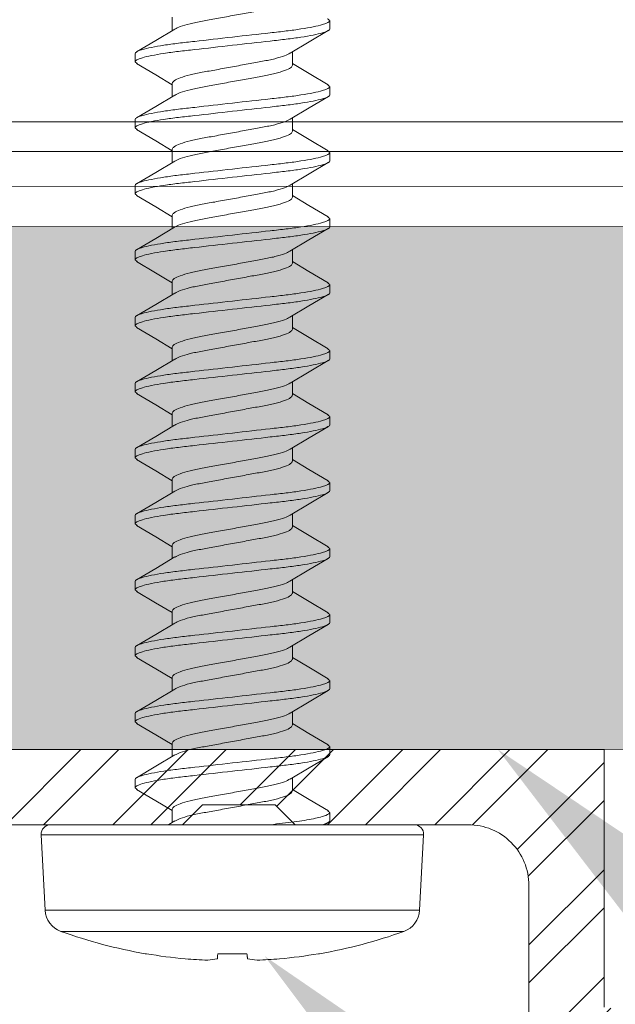
# Model space of a CAD drawing. Units: inches. Extents: x -1086 to 542, y -999 to 1258.
# Drawn here: x 199 to 199, y -81 to -80 of the extents above; entities that cross this region are included whole.
import ezdxf
from ezdxf import colors
from ezdxf.entities.mleader import LeaderData, LeaderLine
from ezdxf.math import Vec2, Vec3

# ---------------------------------------------------------------- set-up
doc = ezdxf.new("R2010")
doc.units = ezdxf.units.IN
doc.header["$MEASUREMENT"] = 0
doc.layers.add('G-Anno-Dims-0001', color=10, linetype='Continuous')
doc.styles.add('STXT', font='arial.ttf', dxfattribs={"height": 4.5})

# ---------------------------------------------------------------- blocks, each defined once
blk = doc.blocks.new('*U225')
at = {"lineweight": 18}
h = blk.add_hatch(dxfattribs=at)
h.set_pattern_fill('AR-SAND', color=251, scale=0.05, style=0)
h.set_pattern_definition([(37.5, (0, 0), (-0.0031496679, 0.09634118845), [0, -0.076, 0, -0.085, 0, -0.08125]), (7.5, (0, 0), (0.08848883526, 0.14110730326), [0, -0.041, 0, -0.0685, 0, -0.02625]), (327.5, (-0.0615, 0), (0.15570709309, 0.00028295268), [0, -0.025, 0, -0.09, 0, -0.1175]), (317.5, (-0.0615, 0), (0.15030633023, 0.04388377825), [0, -0.0125, 0, -0.059, 0, -0.0675])])
h.paths.add_polyline_path([(37993.80645, -3525.70547), (37993.80645, -3526.1363), (37999.3549, -3526.13689), (37999.3549, -3525.70606)])
at = {"color": 7, "lineweight": 5}
for points in [[(37999.3549, -3525.67306), (37993.80645, -3525.67248)], [(37999.3549, -3525.70606), (37993.80645, -3525.70547)], [(37993.80645, -3526.1363), (37999.3549, -3526.13689)]]:
    blk.add_lwpolyline(points, dxfattribs=at)
blk = doc.blocks.new('*U224')
at = {"color": 1, "lineweight": 5}
for p, q in [((37729.22661, -3524.57165), (37729.22661, -3529.43886)), ((37729.25093, -3524.57165), (37729.25093, -3529.43886))]:
    blk.add_line(p, q, dxfattribs=at)
blk = doc.blocks.new('$RECOVER_170425110602-0')
at = {"color": 4, "lineweight": 0}
for p, q in [((99.38879, 5.50806), (99.32517, 5.5114)), ((99.32517, 5.18942), (99.32517, 5.5114)), ((99.38879, 5.35041), (99.38879, 5.50806)), ((99.31675, 5.19741), (99.31675, 5.50341)), ((99.40657, 5.49486), (99.40657, 5.20596)), ((98.63974, 5.43241), (98.64664, 5.43241)), ((98.6953, 5.43241), (98.7022, 5.43241)), ((98.75086, 5.43241), (98.75776, 5.43241)), ((98.80642, 5.43241), (98.81332, 5.43241)), ((98.86198, 5.43241), (98.86888, 5.43241)), ((98.91754, 5.43241), (98.92444, 5.43241)), ((98.9731, 5.43241), (98.98, 5.43241)), ((99.02866, 5.43241), (99.03556, 5.43241)), ((99.08422, 5.43241), (99.09112, 5.43241)), ((99.13978, 5.43241), (99.14668, 5.43241)), ((99.19534, 5.43241), (99.20224, 5.43241)), ((99.2509, 5.43241), (99.2578, 5.43241)), ((99.30646, 5.43241), (99.31336, 5.43241)), ((99.31684, 5.42775), (99.31487, 5.43109)), ((99.4254, 5.42276), (99.4254, 5.4238)), ((98.6772, 5.40106), (98.66597, 5.40106)), ((98.73276, 5.40106), (98.72152, 5.40106)), ((98.78832, 5.40106), (98.77709, 5.40106)), ((98.84388, 5.40106), (98.83265, 5.40106)), ((98.89944, 5.40106), (98.88821, 5.40106)), ((98.955, 5.40106), (98.94377, 5.40106)), ((99.01056, 5.40106), (98.99932, 5.40106)), ((99.06612, 5.40106), (99.05489, 5.40106)), ((99.12168, 5.40106), (99.11045, 5.40106)), ((99.17724, 5.40106), (99.16601, 5.40106)), ((99.2328, 5.40106), (99.22157, 5.40106)), ((99.28836, 5.40106), (99.27712, 5.40106)), ((99.4254, 5.33813), (99.4254, 5.36269)), ((99.38879, 5.19275), (99.38879, 5.35041)), ((98.63696, 5.29976), (98.6482, 5.29976)), ((98.69252, 5.29976), (98.70376, 5.29976)), ((98.74808, 5.29976), (98.75932, 5.29976)), ((98.80364, 5.29976), (98.81488, 5.29976)), ((98.8592, 5.29976), (98.87044, 5.29976)), ((98.91476, 5.29976), (98.926, 5.29976)), ((98.97032, 5.29976), (98.98156, 5.29976)), ((99.02588, 5.29976), (99.03712, 5.29976)), ((99.08144, 5.29976), (99.09268, 5.29976)), ((99.137, 5.29976), (99.14824, 5.29976)), ((99.19256, 5.29976), (99.2038, 5.29976)), ((99.24812, 5.29976), (99.25936, 5.29976)), ((99.30368, 5.29976), (99.31492, 5.29976)), ((99.31361, 5.30195), (99.31669, 5.2968)), ((99.4254, 5.27702), (99.4254, 5.27805)), ((98.67442, 5.26841), (98.66752, 5.26841)), ((98.72998, 5.26841), (98.72308, 5.26841)), ((98.78554, 5.26841), (98.77864, 5.26841)), ((98.8411, 5.26841), (98.8342, 5.26841)), ((98.89666, 5.26841), (98.88976, 5.26841)), ((98.95222, 5.26841), (98.94532, 5.26841)), ((99.00778, 5.26841), (99.00088, 5.26841)), ((99.06334, 5.26841), (99.05644, 5.26841)), ((99.1189, 5.26841), (99.112, 5.26841)), ((99.17446, 5.26841), (99.16756, 5.26841)), ((99.23002, 5.26841), (99.22312, 5.26841)), ((99.28558, 5.26841), (99.27868, 5.26841)), ((99.32517, 5.18942), (99.38879, 5.19275))]:
    blk.add_line(p, q, dxfattribs=at)
at = {"color": 4, "lineweight": 0, "flags": 128}
for points in [[(98.66726, 5.3989), (98.65769, 5.4149), (98.64815, 5.4311)], [(98.6938, 5.43109), (98.68427, 5.41493), (98.67598, 5.40106)], [(98.7227, 5.39908), (98.71317, 5.41504), (98.70365, 5.43119)], [(98.74938, 5.43113), (98.73986, 5.41497), (98.73154, 5.40106)], [(98.77833, 5.39897), (98.7688, 5.41493), (98.75927, 5.43109)], [(98.8049, 5.43106), (98.79533, 5.41483), (98.7871, 5.40106)], [(98.83397, 5.39884), (98.82441, 5.41483), (98.81486, 5.43103)], [(98.86045, 5.43105), (98.85091, 5.41486), (98.84266, 5.40106)], [(98.88956, 5.3988), (98.87998, 5.41482), (98.87041, 5.43105)], [(98.91609, 5.43117), (98.90657, 5.41503), (98.89822, 5.40106)], [(98.94506, 5.3989), (98.93549, 5.4149), (98.92595, 5.4311)], [(98.9716, 5.43109), (98.96204, 5.41487), (98.95378, 5.40106)], [(99.0005, 5.39908), (98.99097, 5.41504), (98.98145, 5.43119)], [(99.02712, 5.43103), (99.01757, 5.41482), (99.00934, 5.40106)], [(99.05613, 5.39897), (99.0466, 5.41493), (99.03707, 5.43109)], [(99.08273, 5.43111), (99.0732, 5.41495), (99.0649, 5.40106)], [(99.11177, 5.39884), (99.10221, 5.41483), (99.09266, 5.43103)], [(99.13829, 5.43111), (99.12876, 5.41494), (99.12046, 5.40106)], [(99.16736, 5.3988), (99.15778, 5.41482), (99.14821, 5.43105)], [(99.19381, 5.43105), (99.18425, 5.41482), (99.17602, 5.40106)], [(99.22286, 5.3989), (99.21329, 5.4149), (99.20375, 5.4311)], [(99.24938, 5.43106), (99.23984, 5.41488), (99.23158, 5.40106)], [(99.2783, 5.39908), (99.26877, 5.41504), (99.25925, 5.43119)], [(99.30502, 5.43119), (99.2955, 5.41504), (99.28714, 5.40106)], [(99.4254, 5.36269), (99.42607, 5.36276), (99.42671, 5.36283), (99.42731, 5.36289), (99.42787, 5.36295), (99.42838, 5.363), (99.42887, 5.36305), (99.42931, 5.3631), (99.42971, 5.36314)], [(99.42971, 5.33767), (99.42931, 5.33772), (99.42887, 5.33776), (99.42838, 5.33781), (99.42787, 5.33787), (99.42731, 5.33793), (99.42671, 5.33799), (99.42607, 5.33806), (99.4254, 5.33813)], [(98.64694, 5.30187), (98.65649, 5.28589), (98.66603, 5.26971)], [(98.67596, 5.26978), (98.68551, 5.28598), (98.69375, 5.29976)], [(98.70241, 5.30201), (98.71199, 5.286), (98.72155, 5.26977)], [(98.73151, 5.26976), (98.74108, 5.28599), (98.74931, 5.29976)], [(98.75804, 5.30189), (98.76759, 5.28592), (98.77712, 5.26975)], [(98.78705, 5.26972), (98.79659, 5.28592), (98.80487, 5.29976)], [(98.81369, 5.30176), (98.82323, 5.28579), (98.83275, 5.26964)], [(98.84255, 5.26962), (98.85207, 5.28577), (98.86042, 5.29976)], [(98.86911, 5.30199), (98.87868, 5.28597), (98.88825, 5.26974)], [(98.89817, 5.26972), (98.9077, 5.28588), (98.91599, 5.29976)], [(98.92468, 5.30197), (98.93424, 5.28598), (98.94378, 5.26978)], [(98.95376, 5.26978), (98.96331, 5.28598), (98.97155, 5.29976)], [(98.98035, 5.30178), (98.98989, 5.28582), (98.99941, 5.26967)], [(99.00931, 5.26976), (99.01888, 5.28599), (99.02711, 5.29976)], [(99.03584, 5.3019), (99.0454, 5.28591), (99.05494, 5.26972)], [(99.06485, 5.26972), (99.07439, 5.28592), (99.08267, 5.29976)], [(99.09133, 5.30201), (99.10091, 5.286), (99.11047, 5.26978)], [(99.12035, 5.26962), (99.12987, 5.28577), (99.13822, 5.29976)], [(99.14698, 5.30187), (99.15652, 5.2859), (99.16605, 5.26973)], [(99.17597, 5.26972), (99.1855, 5.28588), (99.19379, 5.29976)], [(99.20259, 5.30179), (99.21213, 5.28582), (99.22165, 5.26967)], [(99.23156, 5.26978), (99.24111, 5.28598), (99.24935, 5.29976)], [(99.25802, 5.302), (99.2676, 5.28598), (99.27716, 5.26975)], [(99.28711, 5.26976), (99.29668, 5.28599), (99.30491, 5.29976)]]:
    blk.add_lwpolyline(points, dxfattribs=at)
at = {"color": 4, "lineweight": 0}
for centre, radius, start, end in [((99.32475, 5.50341), 0.008, 87, 180), ((99.38775, 5.48809), 0.02, 19.78287, 87), ((99.00496, 5.35041), 0.42679, 9.90174, 19.78287), ((99.00378, 5.35043), 0.42778, 5.32903, 9.73558), ((99.06707, 5.36083), 0.36382, 1.62347, 4.62338), ((99.36422, 5.37571), 0.06668, 349.13875, 356.07065), ((99.36422, 5.32511), 0.06668, 3.92935, 10.86125), ((99.06707, 5.33998), 0.36382, 355.37662, 358.37653), ((99.00378, 5.35039), 0.42778, 350.26442, 354.67097), ((99.00496, 5.35041), 0.42679, 340.21713, 350.09826), ((99.38775, 5.21272), 0.02, 273, 340.21713), ((99.32475, 5.19741), 0.008, 180, 273)]:
    blk.add_arc(centre, radius, start, end, dxfattribs=at)
for points, degree in [([(98.63817, 5.43047), (98.63974, 5.43241)], 1), ([(98.69376, 5.43051), (98.6953, 5.43241)], 1), ([(98.74935, 5.43054), (98.75086, 5.43241)], 1), ([(98.80486, 5.43049), (98.80642, 5.43241)], 1), ([(98.86042, 5.43048), (98.86198, 5.43241)], 1), ([(98.91605, 5.43057), (98.91754, 5.43241)], 1), ([(98.97156, 5.43051), (98.9731, 5.43241)], 1), ([(99.02709, 5.43047), (99.02866, 5.43241)], 1), ([(99.08269, 5.43052), (99.08422, 5.43241)], 1), ([(99.13826, 5.43053), (99.13978, 5.43241)], 1), ([(99.19378, 5.43048), (99.19534, 5.43241)], 1), ([(99.24934, 5.43049), (99.2509, 5.43241)], 1), ([(99.30498, 5.43058), (99.30646, 5.43241)], 1), ([(99.31336, 5.43241), (99.31436, 5.43241), (99.31553, 5.43042), (99.31675, 5.42627)], 3), ([(98.67442, 5.26841), (98.676, 5.27034)], 1), ([(98.72998, 5.26841), (98.73155, 5.27033)], 1), ([(98.78554, 5.26841), (98.78708, 5.2703)], 1), ([(98.8411, 5.26841), (98.84258, 5.27023)], 1), ([(98.89666, 5.26841), (98.8982, 5.2703)], 1), ([(98.95222, 5.26841), (98.9538, 5.27034)], 1), ([(99.00778, 5.26841), (99.00935, 5.27033)], 1), ([(99.06334, 5.26841), (99.06488, 5.2703)], 1), ([(99.1189, 5.26841), (99.12038, 5.27023)], 1), ([(99.17446, 5.26841), (99.176, 5.2703)], 1), ([(99.23002, 5.26841), (99.2316, 5.27034)], 1), ([(99.28558, 5.26841), (99.28715, 5.27033)], 1)]:
    blk.add_open_spline(points, degree=degree, dxfattribs=at)
for points, knots in [([(98.63974, 5.43241), (98.64075, 5.43241), (98.64191, 5.43041), (98.64436, 5.4221), (98.64564, 5.41579), (98.6474, 5.40429), (98.64796, 5.40013), (98.64902, 5.39146), (98.64951, 5.38696), (98.65116, 5.37235), (98.65239, 5.36139), (98.65487, 5.33942), (98.65611, 5.32847), (98.65776, 5.31386), (98.65825, 5.30935), (98.6593, 5.30068), (98.65987, 5.29652), (98.66163, 5.28502), (98.6629, 5.27872), (98.66535, 5.2704), (98.66652, 5.26841), (98.66752, 5.26841)], [0, 0, 0, 0, 0.125, 0.125, 0.25, 0.25, 0.3125, 0.3125, 0.375, 0.375, 0.5, 0.5, 0.625, 0.625, 0.6875, 0.6875, 0.75, 0.75, 0.875, 0.875, 1, 1, 1, 1]), ([(98.64664, 5.43241), (98.64765, 5.43241), (98.64881, 5.43041), (98.65126, 5.4221), (98.65254, 5.41579), (98.6543, 5.40429), (98.65486, 5.40013), (98.65592, 5.39146), (98.65641, 5.38696), (98.65806, 5.37235), (98.65929, 5.36139), (98.66177, 5.33942), (98.66301, 5.32847), (98.66466, 5.31386), (98.66515, 5.30935), (98.6662, 5.30068), (98.66677, 5.29652), (98.66853, 5.28502), (98.6698, 5.27872), (98.67225, 5.2704), (98.67342, 5.26841), (98.67442, 5.26841)], [0, 0, 0, 0, 0.125, 0.125, 0.25, 0.25, 0.3125, 0.3125, 0.375, 0.375, 0.5, 0.5, 0.625, 0.625, 0.6875, 0.6875, 0.75, 0.75, 0.875, 0.875, 1, 1, 1, 1]), ([(98.6953, 5.43241), (98.69631, 5.43241), (98.69747, 5.43041), (98.69992, 5.4221), (98.7012, 5.41579), (98.70296, 5.40429), (98.70352, 5.40013), (98.70458, 5.39146), (98.70507, 5.38696), (98.70672, 5.37235), (98.70795, 5.36139), (98.71043, 5.33942), (98.71167, 5.32847), (98.71332, 5.31386), (98.71381, 5.30935), (98.71486, 5.30068), (98.71543, 5.29652), (98.71719, 5.28502), (98.71846, 5.27872), (98.72091, 5.2704), (98.72208, 5.26841), (98.72308, 5.26841)], [0, 0, 0, 0, 0.125, 0.125, 0.25, 0.25, 0.3125, 0.3125, 0.375, 0.375, 0.5, 0.5, 0.625, 0.625, 0.6875, 0.6875, 0.75, 0.75, 0.875, 0.875, 1, 1, 1, 1]), ([(98.7022, 5.43241), (98.70321, 5.43241), (98.70437, 5.43041), (98.70682, 5.4221), (98.7081, 5.41579), (98.70986, 5.40429), (98.71042, 5.40013), (98.71148, 5.39146), (98.71197, 5.38696), (98.71362, 5.37235), (98.71485, 5.36139), (98.71733, 5.33942), (98.71857, 5.32847), (98.72022, 5.31386), (98.72071, 5.30935), (98.72176, 5.30068), (98.72233, 5.29652), (98.72409, 5.28502), (98.72536, 5.27872), (98.72781, 5.2704), (98.72898, 5.26841), (98.72998, 5.26841)], [0, 0, 0, 0, 0.125, 0.125, 0.25, 0.25, 0.3125, 0.3125, 0.375, 0.375, 0.5, 0.5, 0.625, 0.625, 0.6875, 0.6875, 0.75, 0.75, 0.875, 0.875, 1, 1, 1, 1]), ([(98.75086, 5.43241), (98.75187, 5.43241), (98.75303, 5.43041), (98.75548, 5.4221), (98.75676, 5.41579), (98.75852, 5.40429), (98.75908, 5.40013), (98.76014, 5.39146), (98.76063, 5.38696), (98.76228, 5.37235), (98.76351, 5.36139), (98.76599, 5.33942), (98.76723, 5.32847), (98.76888, 5.31386), (98.76937, 5.30935), (98.77042, 5.30068), (98.77099, 5.29652), (98.77275, 5.28502), (98.77402, 5.27872), (98.77647, 5.2704), (98.77764, 5.26841), (98.77864, 5.26841)], [0, 0, 0, 0, 0.125, 0.125, 0.25, 0.25, 0.3125, 0.3125, 0.375, 0.375, 0.5, 0.5, 0.625, 0.625, 0.6875, 0.6875, 0.75, 0.75, 0.875, 0.875, 1, 1, 1, 1]), ([(98.75776, 5.43241), (98.75877, 5.43241), (98.75993, 5.43041), (98.76238, 5.4221), (98.76366, 5.41579), (98.76542, 5.40429), (98.76598, 5.40013), (98.76704, 5.39146), (98.76753, 5.38696), (98.76918, 5.37235), (98.77041, 5.36139), (98.77289, 5.33942), (98.77413, 5.32847), (98.77578, 5.31386), (98.77627, 5.30935), (98.77732, 5.30068), (98.77789, 5.29652), (98.77965, 5.28502), (98.78092, 5.27872), (98.78337, 5.2704), (98.78454, 5.26841), (98.78554, 5.26841)], [0, 0, 0, 0, 0.125, 0.125, 0.25, 0.25, 0.3125, 0.3125, 0.375, 0.375, 0.5, 0.5, 0.625, 0.625, 0.6875, 0.6875, 0.75, 0.75, 0.875, 0.875, 1, 1, 1, 1]), ([(98.80642, 5.43241), (98.80743, 5.43241), (98.80859, 5.43041), (98.81104, 5.4221), (98.81232, 5.41579), (98.81408, 5.40429), (98.81464, 5.40013), (98.8157, 5.39146), (98.81619, 5.38696), (98.81784, 5.37235), (98.81907, 5.36139), (98.82155, 5.33942), (98.82279, 5.32847), (98.82444, 5.31386), (98.82493, 5.30935), (98.82598, 5.30068), (98.82655, 5.29652), (98.82831, 5.28502), (98.82958, 5.27872), (98.83203, 5.2704), (98.8332, 5.26841), (98.8342, 5.26841)], [0, 0, 0, 0, 0.125, 0.125, 0.25, 0.25, 0.3125, 0.3125, 0.375, 0.375, 0.5, 0.5, 0.625, 0.625, 0.6875, 0.6875, 0.75, 0.75, 0.875, 0.875, 1, 1, 1, 1]), ([(98.81332, 5.43241), (98.81433, 5.43241), (98.81549, 5.43041), (98.81794, 5.4221), (98.81922, 5.41579), (98.82098, 5.40429), (98.82154, 5.40013), (98.8226, 5.39146), (98.82309, 5.38696), (98.82474, 5.37235), (98.82597, 5.36139), (98.82845, 5.33942), (98.82969, 5.32847), (98.83134, 5.31386), (98.83183, 5.30935), (98.83288, 5.30068), (98.83345, 5.29652), (98.83521, 5.28502), (98.83648, 5.27872), (98.83893, 5.2704), (98.8401, 5.26841), (98.8411, 5.26841)], [0, 0, 0, 0, 0.125, 0.125, 0.25, 0.25, 0.3125, 0.3125, 0.375, 0.375, 0.5, 0.5, 0.625, 0.625, 0.6875, 0.6875, 0.75, 0.75, 0.875, 0.875, 1, 1, 1, 1]), ([(98.86198, 5.43241), (98.86299, 5.43241), (98.86415, 5.43041), (98.8666, 5.4221), (98.86788, 5.41579), (98.86964, 5.40429), (98.8702, 5.40013), (98.87126, 5.39146), (98.87175, 5.38696), (98.8734, 5.37235), (98.87463, 5.36139), (98.87711, 5.33942), (98.87835, 5.32847), (98.88, 5.31386), (98.88049, 5.30935), (98.88154, 5.30068), (98.88211, 5.29652), (98.88387, 5.28502), (98.88514, 5.27872), (98.88759, 5.2704), (98.88876, 5.26841), (98.88976, 5.26841)], [0, 0, 0, 0, 0.125, 0.125, 0.25, 0.25, 0.3125, 0.3125, 0.375, 0.375, 0.5, 0.5, 0.625, 0.625, 0.6875, 0.6875, 0.75, 0.75, 0.875, 0.875, 1, 1, 1, 1]), ([(98.86888, 5.43241), (98.86989, 5.43241), (98.87105, 5.43041), (98.8735, 5.4221), (98.87478, 5.41579), (98.87654, 5.40429), (98.8771, 5.40013), (98.87816, 5.39146), (98.87865, 5.38696), (98.8803, 5.37235), (98.88153, 5.36139), (98.88401, 5.33942), (98.88525, 5.32847), (98.8869, 5.31386), (98.88739, 5.30935), (98.88844, 5.30068), (98.88901, 5.29652), (98.89077, 5.28502), (98.89204, 5.27872), (98.89449, 5.2704), (98.89566, 5.26841), (98.89666, 5.26841)], [0, 0, 0, 0, 0.125, 0.125, 0.25, 0.25, 0.3125, 0.3125, 0.375, 0.375, 0.5, 0.5, 0.625, 0.625, 0.6875, 0.6875, 0.75, 0.75, 0.875, 0.875, 1, 1, 1, 1]), ([(98.91754, 5.43241), (98.91855, 5.43241), (98.91971, 5.43041), (98.92216, 5.4221), (98.92344, 5.41579), (98.9252, 5.40429), (98.92576, 5.40013), (98.92682, 5.39146), (98.92731, 5.38696), (98.92896, 5.37235), (98.93019, 5.36139), (98.93267, 5.33942), (98.93391, 5.32847), (98.93556, 5.31386), (98.93605, 5.30935), (98.9371, 5.30068), (98.93767, 5.29652), (98.93943, 5.28502), (98.9407, 5.27872), (98.94315, 5.2704), (98.94432, 5.26841), (98.94532, 5.26841)], [0, 0, 0, 0, 0.125, 0.125, 0.25, 0.25, 0.3125, 0.3125, 0.375, 0.375, 0.5, 0.5, 0.625, 0.625, 0.6875, 0.6875, 0.75, 0.75, 0.875, 0.875, 1, 1, 1, 1]), ([(98.92444, 5.43241), (98.92545, 5.43241), (98.92661, 5.43041), (98.92906, 5.4221), (98.93034, 5.41579), (98.9321, 5.40429), (98.93266, 5.40013), (98.93372, 5.39146), (98.93421, 5.38696), (98.93586, 5.37235), (98.93709, 5.36139), (98.93957, 5.33942), (98.94081, 5.32847), (98.94246, 5.31386), (98.94295, 5.30935), (98.944, 5.30068), (98.94457, 5.29652), (98.94633, 5.28502), (98.9476, 5.27872), (98.95005, 5.2704), (98.95122, 5.26841), (98.95222, 5.26841)], [0, 0, 0, 0, 0.125, 0.125, 0.25, 0.25, 0.3125, 0.3125, 0.375, 0.375, 0.5, 0.5, 0.625, 0.625, 0.6875, 0.6875, 0.75, 0.75, 0.875, 0.875, 1, 1, 1, 1]), ([(98.9731, 5.43241), (98.97411, 5.43241), (98.97527, 5.43041), (98.97772, 5.4221), (98.979, 5.41579), (98.98076, 5.40429), (98.98132, 5.40013), (98.98238, 5.39146), (98.98287, 5.38696), (98.98452, 5.37235), (98.98575, 5.36139), (98.98823, 5.33942), (98.98947, 5.32847), (98.99112, 5.31386), (98.99161, 5.30935), (98.99266, 5.30068), (98.99323, 5.29652), (98.99499, 5.28502), (98.99626, 5.27872), (98.99871, 5.2704), (98.99988, 5.26841), (99.00088, 5.26841)], [0, 0, 0, 0, 0.125, 0.125, 0.25, 0.25, 0.3125, 0.3125, 0.375, 0.375, 0.5, 0.5, 0.625, 0.625, 0.6875, 0.6875, 0.75, 0.75, 0.875, 0.875, 1, 1, 1, 1]), ([(98.98, 5.43241), (98.98101, 5.43241), (98.98217, 5.43041), (98.98462, 5.4221), (98.9859, 5.41579), (98.98766, 5.40429), (98.98822, 5.40013), (98.98928, 5.39146), (98.98977, 5.38696), (98.99142, 5.37235), (98.99265, 5.36139), (98.99513, 5.33942), (98.99637, 5.32847), (98.99802, 5.31386), (98.99851, 5.30935), (98.99956, 5.30068), (99.00013, 5.29652), (99.00189, 5.28502), (99.00316, 5.27872), (99.00561, 5.2704), (99.00678, 5.26841), (99.00778, 5.26841)], [0, 0, 0, 0, 0.125, 0.125, 0.25, 0.25, 0.3125, 0.3125, 0.375, 0.375, 0.5, 0.5, 0.625, 0.625, 0.6875, 0.6875, 0.75, 0.75, 0.875, 0.875, 1, 1, 1, 1]), ([(99.02866, 5.43241), (99.02967, 5.43241), (99.03083, 5.43041), (99.03328, 5.4221), (99.03456, 5.41579), (99.03632, 5.40429), (99.03688, 5.40013), (99.03794, 5.39146), (99.03843, 5.38696), (99.04008, 5.37235), (99.04131, 5.36139), (99.04379, 5.33942), (99.04503, 5.32847), (99.04668, 5.31386), (99.04717, 5.30935), (99.04822, 5.30068), (99.04879, 5.29652), (99.05055, 5.28502), (99.05182, 5.27872), (99.05427, 5.2704), (99.05544, 5.26841), (99.05644, 5.26841)], [0, 0, 0, 0, 0.125, 0.125, 0.25, 0.25, 0.3125, 0.3125, 0.375, 0.375, 0.5, 0.5, 0.625, 0.625, 0.6875, 0.6875, 0.75, 0.75, 0.875, 0.875, 1, 1, 1, 1]), ([(99.03556, 5.43241), (99.03657, 5.43241), (99.03773, 5.43041), (99.04018, 5.4221), (99.04146, 5.41579), (99.04322, 5.40429), (99.04378, 5.40013), (99.04484, 5.39146), (99.04533, 5.38696), (99.04698, 5.37235), (99.04821, 5.36139), (99.05069, 5.33942), (99.05193, 5.32847), (99.05358, 5.31386), (99.05407, 5.30935), (99.05512, 5.30068), (99.05569, 5.29652), (99.05745, 5.28502), (99.05872, 5.27872), (99.06117, 5.2704), (99.06234, 5.26841), (99.06334, 5.26841)], [0, 0, 0, 0, 0.125, 0.125, 0.25, 0.25, 0.3125, 0.3125, 0.375, 0.375, 0.5, 0.5, 0.625, 0.625, 0.6875, 0.6875, 0.75, 0.75, 0.875, 0.875, 1, 1, 1, 1]), ([(99.08422, 5.43241), (99.08523, 5.43241), (99.08639, 5.43041), (99.08884, 5.4221), (99.09012, 5.41579), (99.09188, 5.40429), (99.09244, 5.40013), (99.0935, 5.39146), (99.09399, 5.38696), (99.09564, 5.37235), (99.09687, 5.36139), (99.09935, 5.33942), (99.10059, 5.32847), (99.10224, 5.31386), (99.10273, 5.30935), (99.10378, 5.30068), (99.10435, 5.29652), (99.10611, 5.28502), (99.10738, 5.27872), (99.10983, 5.2704), (99.111, 5.26841), (99.112, 5.26841)], [0, 0, 0, 0, 0.125, 0.125, 0.25, 0.25, 0.3125, 0.3125, 0.375, 0.375, 0.5, 0.5, 0.625, 0.625, 0.6875, 0.6875, 0.75, 0.75, 0.875, 0.875, 1, 1, 1, 1]), ([(99.09112, 5.43241), (99.09213, 5.43241), (99.09329, 5.43041), (99.09574, 5.4221), (99.09702, 5.41579), (99.09878, 5.40429), (99.09934, 5.40013), (99.1004, 5.39146), (99.10089, 5.38696), (99.10254, 5.37235), (99.10377, 5.36139), (99.10625, 5.33942), (99.10749, 5.32847), (99.10914, 5.31386), (99.10963, 5.30935), (99.11068, 5.30068), (99.11125, 5.29652), (99.11301, 5.28502), (99.11428, 5.27872), (99.11673, 5.2704), (99.1179, 5.26841), (99.1189, 5.26841)], [0, 0, 0, 0, 0.125, 0.125, 0.25, 0.25, 0.3125, 0.3125, 0.375, 0.375, 0.5, 0.5, 0.625, 0.625, 0.6875, 0.6875, 0.75, 0.75, 0.875, 0.875, 1, 1, 1, 1]), ([(99.13978, 5.43241), (99.14079, 5.43241), (99.14195, 5.43041), (99.1444, 5.4221), (99.14568, 5.41579), (99.14744, 5.40429), (99.148, 5.40013), (99.14906, 5.39146), (99.14955, 5.38696), (99.1512, 5.37235), (99.15243, 5.36139), (99.15491, 5.33942), (99.15615, 5.32847), (99.1578, 5.31386), (99.15829, 5.30935), (99.15934, 5.30068), (99.15991, 5.29652), (99.16167, 5.28502), (99.16294, 5.27872), (99.16539, 5.2704), (99.16656, 5.26841), (99.16756, 5.26841)], [0, 0, 0, 0, 0.125, 0.125, 0.25, 0.25, 0.3125, 0.3125, 0.375, 0.375, 0.5, 0.5, 0.625, 0.625, 0.6875, 0.6875, 0.75, 0.75, 0.875, 0.875, 1, 1, 1, 1]), ([(99.14668, 5.43241), (99.14769, 5.43241), (99.14885, 5.43041), (99.1513, 5.4221), (99.15258, 5.41579), (99.15434, 5.40429), (99.1549, 5.40013), (99.15596, 5.39146), (99.15645, 5.38696), (99.1581, 5.37235), (99.15933, 5.36139), (99.16181, 5.33942), (99.16305, 5.32847), (99.1647, 5.31386), (99.16519, 5.30935), (99.16624, 5.30068), (99.16681, 5.29652), (99.16857, 5.28502), (99.16984, 5.27872), (99.17229, 5.2704), (99.17346, 5.26841), (99.17446, 5.26841)], [0, 0, 0, 0, 0.125, 0.125, 0.25, 0.25, 0.3125, 0.3125, 0.375, 0.375, 0.5, 0.5, 0.625, 0.625, 0.6875, 0.6875, 0.75, 0.75, 0.875, 0.875, 1, 1, 1, 1]), ([(99.19534, 5.43241), (99.19635, 5.43241), (99.19751, 5.43041), (99.19996, 5.4221), (99.20124, 5.41579), (99.203, 5.40429), (99.20356, 5.40013), (99.20462, 5.39146), (99.20511, 5.38696), (99.20676, 5.37235), (99.20799, 5.36139), (99.21047, 5.33942), (99.21171, 5.32847), (99.21336, 5.31386), (99.21385, 5.30935), (99.2149, 5.30068), (99.21547, 5.29652), (99.21723, 5.28502), (99.2185, 5.27872), (99.22095, 5.2704), (99.22212, 5.26841), (99.22312, 5.26841)], [0, 0, 0, 0, 0.125, 0.125, 0.25, 0.25, 0.3125, 0.3125, 0.375, 0.375, 0.5, 0.5, 0.625, 0.625, 0.6875, 0.6875, 0.75, 0.75, 0.875, 0.875, 1, 1, 1, 1]), ([(99.20224, 5.43241), (99.20325, 5.43241), (99.20441, 5.43041), (99.20686, 5.4221), (99.20814, 5.41579), (99.2099, 5.40429), (99.21046, 5.40013), (99.21152, 5.39146), (99.21201, 5.38696), (99.21366, 5.37235), (99.21489, 5.36139), (99.21737, 5.33942), (99.21861, 5.32847), (99.22026, 5.31386), (99.22075, 5.30935), (99.2218, 5.30068), (99.22237, 5.29652), (99.22413, 5.28502), (99.2254, 5.27872), (99.22785, 5.2704), (99.22902, 5.26841), (99.23002, 5.26841)], [0, 0, 0, 0, 0.125, 0.125, 0.25, 0.25, 0.3125, 0.3125, 0.375, 0.375, 0.5, 0.5, 0.625, 0.625, 0.6875, 0.6875, 0.75, 0.75, 0.875, 0.875, 1, 1, 1, 1]), ([(99.2509, 5.43241), (99.25191, 5.43241), (99.25307, 5.43041), (99.25552, 5.4221), (99.2568, 5.41579), (99.25856, 5.40429), (99.25912, 5.40013), (99.26018, 5.39146), (99.26067, 5.38696), (99.26232, 5.37235), (99.26355, 5.36139), (99.26603, 5.33942), (99.26727, 5.32847), (99.26892, 5.31386), (99.26941, 5.30935), (99.27046, 5.30068), (99.27103, 5.29652), (99.27279, 5.28502), (99.27406, 5.27872), (99.27651, 5.2704), (99.27768, 5.26841), (99.27868, 5.26841)], [0, 0, 0, 0, 0.125, 0.125, 0.25, 0.25, 0.3125, 0.3125, 0.375, 0.375, 0.5, 0.5, 0.625, 0.625, 0.6875, 0.6875, 0.75, 0.75, 0.875, 0.875, 1, 1, 1, 1]), ([(99.2578, 5.43241), (99.25881, 5.43241), (99.25997, 5.43041), (99.26242, 5.4221), (99.2637, 5.41579), (99.26546, 5.40429), (99.26602, 5.40013), (99.26708, 5.39146), (99.26757, 5.38696), (99.26922, 5.37235), (99.27045, 5.36139), (99.27293, 5.33942), (99.27417, 5.32847), (99.27582, 5.31386), (99.27631, 5.30935), (99.27736, 5.30068), (99.27793, 5.29652), (99.27969, 5.28502), (99.28096, 5.27872), (99.28341, 5.2704), (99.28458, 5.26841), (99.28558, 5.26841)], [0, 0, 0, 0, 0.125, 0.125, 0.25, 0.25, 0.3125, 0.3125, 0.375, 0.375, 0.5, 0.5, 0.625, 0.625, 0.6875, 0.6875, 0.75, 0.75, 0.875, 0.875, 1, 1, 1, 1]), ([(99.30646, 5.43241), (99.30721, 5.43241), (99.30806, 5.43131), (99.30984, 5.42668), (99.31078, 5.42314), (99.31263, 5.41402), (99.31354, 5.40844), (99.31522, 5.39612), (99.31593, 5.38956), (99.31675, 5.38229)], [0, 0, 0, 0, 0.25, 0.25, 0.5, 0.5, 0.75, 0.75, 1, 1, 1, 1]), ([(98.64699, 5.30193), (98.64626, 5.30328), (98.64472, 5.30611), (98.64234, 5.31428), (98.64016, 5.32479), (98.63798, 5.33709), (98.63553, 5.35041), (98.63308, 5.36373), (98.6309, 5.37601), (98.62872, 5.3866), (98.62627, 5.39475), (98.62382, 5.40007), (98.62236, 5.40073), (98.62164, 5.40106)], [0, 0, 0, 0, 0.084019, 0.177302, 0.267216, 0.357129, 0.450412, 0.543694, 0.633608, 0.723521, 0.816804, 0.910086, 1, 1, 1, 1]), ([(98.66721, 5.39882), (98.66793, 5.39749), (98.66945, 5.39467), (98.67183, 5.38654), (98.674, 5.37603), (98.67618, 5.36373), (98.67863, 5.35041), (98.68108, 5.33708), (98.68326, 5.3248), (98.68544, 5.31422), (98.68789, 5.30607), (98.69034, 5.30075), (98.69181, 5.30008), (98.69252, 5.29976)], [0, 0, 0, 0, 0.082935, 0.176328, 0.266348, 0.356368, 0.449761, 0.543154, 0.633174, 0.723194, 0.816587, 0.90998, 1, 1, 1, 1]), ([(98.70246, 5.30213), (98.70176, 5.30342), (98.70025, 5.3062), (98.6979, 5.31428), (98.69572, 5.32479), (98.69354, 5.33709), (98.69109, 5.35041), (98.68864, 5.36373), (98.68646, 5.37601), (98.68428, 5.3866), (98.68183, 5.39475), (98.67938, 5.40007), (98.67792, 5.40073), (98.6772, 5.40106)], [0, 0, 0, 0, 0.080759, 0.174374, 0.264607, 0.354841, 0.448456, 0.54207, 0.632304, 0.722537, 0.816152, 0.909766, 1, 1, 1, 1]), ([(98.72265, 5.39906), (98.72341, 5.39767), (98.72498, 5.39479), (98.72739, 5.38654), (98.72956, 5.37603), (98.73174, 5.36373), (98.73419, 5.35041), (98.73664, 5.33708), (98.73882, 5.3248), (98.741, 5.31422), (98.74345, 5.30607), (98.7459, 5.30075), (98.74737, 5.30008), (98.74808, 5.29976)], [0, 0, 0, 0, 0.087028, 0.180004, 0.269622, 0.35924, 0.452217, 0.545193, 0.634811, 0.724429, 0.817405, 0.910382, 1, 1, 1, 1]), ([(98.75809, 5.30197), (98.75737, 5.3033), (98.75584, 5.30613), (98.75346, 5.31428), (98.75128, 5.32479), (98.7491, 5.33709), (98.74665, 5.35041), (98.7442, 5.36373), (98.74202, 5.37601), (98.73984, 5.3866), (98.73739, 5.39475), (98.73494, 5.40007), (98.73348, 5.40073), (98.73276, 5.40106)], [0, 0, 0, 0, 0.0834073, 0.1767521, 0.2667259, 0.3566995, 0.4500444, 0.5433892, 0.6333629, 0.7233366, 0.8166815, 0.9100263, 1, 1, 1, 1]), ([(98.77829, 5.39891), (98.77902, 5.39756), (98.78056, 5.39472), (98.78295, 5.38654), (98.78512, 5.37603), (98.7873, 5.36373), (98.78975, 5.35041), (98.7922, 5.33708), (98.79438, 5.3248), (98.79656, 5.31422), (98.79901, 5.30607), (98.80146, 5.30075), (98.80293, 5.30008), (98.80364, 5.29976)], [0, 0, 0, 0, 0.084449, 0.177688, 0.267559, 0.357431, 0.45067, 0.543908, 0.63378, 0.723651, 0.81689, 0.910129, 1, 1, 1, 1]), ([(98.81374, 5.30178), (98.81299, 5.30316), (98.81143, 5.30604), (98.80902, 5.31427), (98.80684, 5.32479), (98.80466, 5.33709), (98.80221, 5.35041), (98.79976, 5.36373), (98.79758, 5.37601), (98.7954, 5.3866), (98.79295, 5.39475), (98.7905, 5.40007), (98.78904, 5.40073), (98.78832, 5.40106)], [0, 0, 0, 0, 0.0865649, 0.1795882, 0.2692519, 0.3589157, 0.451939, 0.5449622, 0.634626, 0.7242897, 0.817313, 0.9103362, 1, 1, 1, 1]), ([(98.83393, 5.39874), (98.83463, 5.39744), (98.83615, 5.39464), (98.83851, 5.38653), (98.84068, 5.37603), (98.84286, 5.36373), (98.84531, 5.35041), (98.84776, 5.33708), (98.84994, 5.3248), (98.85212, 5.31422), (98.85457, 5.30607), (98.85702, 5.30075), (98.85849, 5.30008), (98.8592, 5.29976)], [0, 0, 0, 0, 0.081661, 0.175183, 0.265329, 0.355474, 0.448996, 0.542519, 0.632664, 0.722809, 0.816332, 0.909855, 1, 1, 1, 1]), ([(98.86915, 5.30209), (98.86845, 5.30339), (98.86694, 5.30619), (98.86458, 5.31428), (98.8624, 5.32479), (98.86022, 5.33709), (98.85777, 5.35041), (98.85532, 5.36373), (98.85314, 5.37601), (98.85096, 5.3866), (98.84851, 5.39475), (98.84606, 5.40007), (98.8446, 5.40073), (98.84388, 5.40106)], [0, 0, 0, 0, 0.081379, 0.174931, 0.265104, 0.355276, 0.448828, 0.542379, 0.632552, 0.722725, 0.816276, 0.909827, 1, 1, 1, 1]), ([(98.88951, 5.39869), (98.89021, 5.3974), (98.89172, 5.39461), (98.89407, 5.38653), (98.89624, 5.37603), (98.89842, 5.36373), (98.90087, 5.35041), (98.90332, 5.33708), (98.9055, 5.3248), (98.90768, 5.31422), (98.91013, 5.30607), (98.91258, 5.30075), (98.91405, 5.30008), (98.91476, 5.29976)], [0, 0, 0, 0, 0.080817, 0.174425, 0.264653, 0.354881, 0.44849, 0.542099, 0.632327, 0.722555, 0.816163, 0.909772, 1, 1, 1, 1]), ([(98.92472, 5.30207), (98.92402, 5.30338), (98.9225, 5.30618), (98.92014, 5.31428), (98.91796, 5.32479), (98.91578, 5.33709), (98.91333, 5.35041), (98.91088, 5.36373), (98.9087, 5.37601), (98.90652, 5.3866), (98.90407, 5.39475), (98.90162, 5.40007), (98.90016, 5.40073), (98.89944, 5.40106)], [0, 0, 0, 0, 0.081719, 0.175236, 0.265375, 0.355515, 0.449031, 0.542548, 0.632688, 0.722827, 0.816344, 0.909861, 1, 1, 1, 1]), ([(98.94501, 5.39882), (98.94573, 5.39749), (98.94725, 5.39467), (98.94963, 5.38654), (98.9518, 5.37603), (98.95398, 5.36373), (98.95643, 5.35041), (98.95888, 5.33708), (98.96106, 5.3248), (98.96324, 5.31422), (98.96569, 5.30607), (98.96814, 5.30075), (98.96961, 5.30008), (98.97032, 5.29976)], [0, 0, 0, 0, 0.082939, 0.176331, 0.266351, 0.356371, 0.449763, 0.543156, 0.633175, 0.723195, 0.816588, 0.90998, 1, 1, 1, 1]), ([(98.9804, 5.30182), (98.97966, 5.30319), (98.9781, 5.30606), (98.9757, 5.31427), (98.97352, 5.32479), (98.97134, 5.33709), (98.96889, 5.35041), (98.96644, 5.36373), (98.96426, 5.37601), (98.96208, 5.3866), (98.95963, 5.39475), (98.95718, 5.40007), (98.95572, 5.40073), (98.955, 5.40106)], [0, 0, 0, 0, 0.0859497, 0.1790357, 0.2687598, 0.3584839, 0.4515698, 0.5446558, 0.6343798, 0.724104, 0.8171899, 0.9102758, 1, 1, 1, 1]), ([(99.00045, 5.39906), (99.00121, 5.39767), (99.00278, 5.39479), (99.00519, 5.38654), (99.00736, 5.37603), (99.00954, 5.36373), (99.01199, 5.35041), (99.01444, 5.33708), (99.01662, 5.3248), (99.0188, 5.31422), (99.02125, 5.30607), (99.0237, 5.30075), (99.02517, 5.30008), (99.02588, 5.29976)], [0, 0, 0, 0, 0.087026, 0.180002, 0.269621, 0.359239, 0.452216, 0.545192, 0.63481, 0.724429, 0.817405, 0.910381, 1, 1, 1, 1]), ([(99.03589, 5.30198), (99.03516, 5.30331), (99.03363, 5.30613), (99.03126, 5.31428), (99.02908, 5.32479), (99.0269, 5.33709), (99.02445, 5.35041), (99.022, 5.36373), (99.01982, 5.37601), (99.01764, 5.3866), (99.01519, 5.39475), (99.01274, 5.40007), (99.01128, 5.40073), (99.01056, 5.40106)], [0, 0, 0, 0, 0.0832013, 0.1765671, 0.2665611, 0.356555, 0.4499208, 0.5432867, 0.6332805, 0.7232745, 0.8166403, 0.9100061, 1, 1, 1, 1]), ([(99.05609, 5.39891), (99.05682, 5.39756), (99.05836, 5.39472), (99.06075, 5.38654), (99.06292, 5.37603), (99.0651, 5.36373), (99.06755, 5.35041), (99.07, 5.33708), (99.07218, 5.3248), (99.07436, 5.31422), (99.07681, 5.30607), (99.07926, 5.30075), (99.08073, 5.30008), (99.08144, 5.29976)], [0, 0, 0, 0, 0.084446, 0.177685, 0.267557, 0.357429, 0.450668, 0.543907, 0.633778, 0.72365, 0.816889, 0.910128, 1, 1, 1, 1]), ([(99.09138, 5.30212), (99.09068, 5.30341), (99.08917, 5.3062), (99.08682, 5.31428), (99.08464, 5.32479), (99.08246, 5.33709), (99.08001, 5.35041), (99.07756, 5.36373), (99.07538, 5.37601), (99.0732, 5.3866), (99.07075, 5.39475), (99.0683, 5.40007), (99.06684, 5.40073), (99.06612, 5.40106)], [0, 0, 0, 0, 0.080823, 0.174431, 0.264658, 0.354886, 0.448494, 0.542102, 0.632329, 0.722557, 0.816165, 0.909773, 1, 1, 1, 1]), ([(99.11173, 5.39874), (99.11243, 5.39744), (99.11395, 5.39464), (99.11631, 5.38653), (99.11848, 5.37603), (99.12066, 5.36373), (99.12311, 5.35041), (99.12556, 5.33708), (99.12774, 5.3248), (99.12992, 5.31422), (99.13237, 5.30607), (99.13482, 5.30075), (99.13629, 5.30008), (99.137, 5.29976)], [0, 0, 0, 0, 0.081659, 0.175182, 0.265327, 0.355472, 0.448995, 0.542518, 0.632663, 0.722809, 0.816332, 0.909855, 1, 1, 1, 1]), ([(99.14703, 5.30193), (99.1463, 5.30328), (99.14476, 5.30611), (99.14238, 5.31428), (99.1402, 5.32479), (99.13802, 5.33709), (99.13557, 5.35041), (99.13312, 5.36373), (99.13094, 5.37601), (99.12876, 5.3866), (99.12631, 5.39475), (99.12386, 5.40007), (99.1224, 5.40073), (99.12168, 5.40106)], [0, 0, 0, 0, 0.084034, 0.177315, 0.267227, 0.357139, 0.45042, 0.543701, 0.633613, 0.723526, 0.816807, 0.910088, 1, 1, 1, 1]), ([(99.16731, 5.39869), (99.16801, 5.3974), (99.16952, 5.39461), (99.17187, 5.38653), (99.17404, 5.37603), (99.17622, 5.36373), (99.17867, 5.35041), (99.18112, 5.33708), (99.1833, 5.3248), (99.18548, 5.31422), (99.18793, 5.30607), (99.19038, 5.30075), (99.19185, 5.30008), (99.19256, 5.29976)], [0, 0, 0, 0, 0.080817, 0.174426, 0.264654, 0.354882, 0.44849, 0.542099, 0.632327, 0.722555, 0.816163, 0.909772, 1, 1, 1, 1]), ([(99.20264, 5.30183), (99.20189, 5.3032), (99.20034, 5.30606), (99.19794, 5.31427), (99.19576, 5.32479), (99.19358, 5.33709), (99.19113, 5.35041), (99.18868, 5.36373), (99.1865, 5.37601), (99.18432, 5.3866), (99.18187, 5.39475), (99.17942, 5.40007), (99.17796, 5.40073), (99.17724, 5.40106)], [0, 0, 0, 0, 0.085787, 0.17889, 0.26863, 0.35837, 0.451472, 0.544575, 0.634315, 0.724055, 0.817157, 0.91026, 1, 1, 1, 1]), ([(99.22281, 5.39882), (99.22353, 5.39749), (99.22505, 5.39467), (99.22743, 5.38654), (99.2296, 5.37603), (99.23178, 5.36373), (99.23423, 5.35041), (99.23668, 5.33708), (99.23886, 5.3248), (99.24104, 5.31422), (99.24349, 5.30607), (99.24594, 5.30075), (99.24741, 5.30008), (99.24812, 5.29976)], [0, 0, 0, 0, 0.082942, 0.176335, 0.266354, 0.356373, 0.449765, 0.543158, 0.633177, 0.723196, 0.816588, 0.909981, 1, 1, 1, 1]), ([(99.25806, 5.30211), (99.25736, 5.30341), (99.25585, 5.3062), (99.2535, 5.31428), (99.25132, 5.32479), (99.24914, 5.33709), (99.24669, 5.35041), (99.24424, 5.36373), (99.24206, 5.37601), (99.23988, 5.3866), (99.23743, 5.39475), (99.23498, 5.40007), (99.23352, 5.40073), (99.2328, 5.40106)], [0, 0, 0, 0, 0.081045, 0.174631, 0.264836, 0.355042, 0.448627, 0.542213, 0.632418, 0.722624, 0.816209, 0.909795, 1, 1, 1, 1]), ([(99.27825, 5.39906), (99.27901, 5.39767), (99.28058, 5.39479), (99.28299, 5.38654), (99.28516, 5.37603), (99.28734, 5.36373), (99.28979, 5.35041), (99.29224, 5.33708), (99.29442, 5.3248), (99.2966, 5.31422), (99.29905, 5.30607), (99.3015, 5.30075), (99.30297, 5.30008), (99.30368, 5.29976)], [0, 0, 0, 0, 0.087025, 0.180001, 0.26962, 0.359238, 0.452215, 0.545191, 0.63481, 0.724429, 0.817405, 0.910381, 1, 1, 1, 1]), ([(99.31366, 5.30204), (99.31295, 5.30336), (99.31143, 5.30616), (99.30906, 5.31428), (99.30688, 5.32479), (99.3047, 5.33709), (99.30225, 5.35041), (99.2998, 5.36373), (99.29762, 5.37601), (99.29544, 5.3866), (99.29299, 5.39475), (99.29054, 5.40007), (99.28908, 5.40073), (99.28836, 5.40106)], [0, 0, 0, 0, 0.082199, 0.175667, 0.265759, 0.355852, 0.449319, 0.542787, 0.63288, 0.722972, 0.81644, 0.909908, 1, 1, 1, 1])]:
    blk.add_open_spline(points, degree=3, knots=knots, dxfattribs=at)

msp = doc.modelspace()

# ---------------------------------------------------------------- hatches: boundary and pattern name
h = msp.add_hatch()
h.set_pattern_fill('STEEL', color=252, scale=0.5)
h.set_pattern_definition([(45, (355.310174, 108.90845), (-0.044194174, 0.044194174), []), (45, (355.310174, 108.9397), (-0.044194174, 0.044194174), [])])
edge = h.paths.add_edge_path()
edge.add_line((198.27023, -81.6887), (198.26023, -81.6787))
edge.add_line((198.26023, -81.6787), (198.27023, -81.6687))
edge.add_line((198.27023, -81.6687), (198.26023, -81.6587))
edge.add_line((198.26023, -81.6587), (198.27023, -81.6487))
edge.add_line((198.27023, -81.6487), (198.26023, -81.6387))
edge.add_line((198.26023, -81.6387), (198.27023, -81.6287))
edge.add_line((198.27023, -81.6287), (198.26023, -81.6187))
edge.add_line((198.26023, -81.6187), (198.27023, -81.6087))
edge.add_line((198.27023, -81.6087), (198.26023, -81.5987))
edge.add_line((198.26023, -81.5987), (198.26767, -81.59125))
edge.add_line((198.26767, -81.59125), (198.15278, -81.59125))
edge.add_line((198.15278, -81.59125), (198.16023, -81.5987))
edge.add_line((198.16023, -81.5987), (198.15023, -81.6087))
edge.add_line((198.15023, -81.6087), (198.16023, -81.6187))
edge.add_line((198.16023, -81.6187), (198.15023, -81.6287))
edge.add_line((198.15023, -81.6287), (198.16023, -81.6387))
edge.add_line((198.16023, -81.6387), (198.15023, -81.6487))
edge.add_line((198.15023, -81.6487), (198.16023, -81.6587))
edge.add_line((198.16023, -81.6587), (198.15023, -81.6687))
edge.add_line((198.15023, -81.6687), (198.16023, -81.6787))
edge.add_line((198.16023, -81.6787), (198.15023, -81.6887))
edge.add_line((198.15023, -81.6887), (198.16023, -81.6987))
edge.add_line((198.16023, -81.6987), (198.15023, -81.7087))
edge.add_line((198.15023, -81.7087), (198.16023, -81.7187))
edge.add_line((198.16023, -81.7187), (198.15023, -81.7287))
edge.add_line((198.15023, -81.7287), (198.16023, -81.7387))
edge.add_line((198.16023, -81.7387), (198.15023, -81.7487))
edge.add_line((198.15023, -81.7487), (198.16023, -81.7587))
edge.add_line((198.16023, -81.7587), (198.15023, -81.7687))
edge.add_line((198.15023, -81.7687), (198.16023, -81.7787))
edge.add_line((198.16023, -81.7787), (198.15023, -81.7887))
edge.add_line((198.15023, -81.7887), (198.16023, -81.7987))
edge.add_line((198.16023, -81.7987), (198.15023, -81.8087))
edge.add_line((198.15023, -81.8087), (198.16023, -81.8187))
edge.add_line((198.16023, -81.8187), (198.15023, -81.8287))
edge.add_line((198.15023, -81.8287), (198.16023, -81.8387))
edge.add_line((198.16023, -81.8387), (198.15023, -81.8487))
edge.add_line((198.15023, -81.8487), (198.16023, -81.8587))
edge.add_line((198.16023, -81.8587), (198.15023, -81.8687))
edge.add_line((198.15023, -81.8687), (198.16023, -81.8787))
edge.add_line((198.16023, -81.8787), (198.15023, -81.8887))
edge.add_line((198.15023, -81.8887), (198.16023, -81.8987))
edge.add_line((198.16023, -81.8987), (198.15023, -81.9087))
edge.add_line((198.15023, -81.9087), (198.16023, -81.9237))
edge.add_line((198.16023, -81.9237), (198.09823, -81.9237))
edge.add_line((198.09823, -81.9237), (198.09823, -80.7987))
edge.add_line((198.09823, -80.7987), (199.41379, -80.7987))
edge.add_line((199.41379, -80.7987), (199.41379, -81.01101))
edge.add_line((199.41379, -81.01101), (199.83017, -81.08231))
edge.add_arc((199.78462, -81.12674), 0.06363, -47.55564, 44.29438, ccw=False)
edge.add_line((199.82757, -81.1737), (199.35179, -81.1737))
edge.add_line((199.35179, -81.1737), (199.35179, -80.9107))
edge.add_arc((199.30179, -80.9107), 0.05, 0, 90)
edge.add_line((199.30179, -80.8607), (199.1592, -80.8607))
edge.add_line((199.1592, -80.8607), (199.14272, -80.84422))
edge.add_line((199.14272, -80.84422), (199.08272, -80.84422))
edge.add_line((199.08272, -80.84422), (199.06625, -80.8607))
edge.add_line((199.06625, -80.8607), (198.22273, -80.8607))
edge.add_arc((198.22273, -80.9232), 0.0625, 90, 180)
edge.add_line((198.16023, -80.9232), (198.16023, -81.4612))
edge.add_arc((198.22273, -81.4612), 0.0625, 180, 270)
edge.add_line((198.22273, -81.5237), (198.32223, -81.5237))
edge.add_line((198.32223, -81.5237), (198.32223, -81.6492))
edge.add_arc((198.32223, -81.7112), 0.062, -90, 90, ccw=False)
edge.add_line((198.32223, -81.7732), (198.32223, -81.9237))
edge.add_line((198.32223, -81.9237), (198.26023, -81.9237))
edge.add_line((198.26023, -81.9237), (198.27023, -81.9087))
edge.add_line((198.27023, -81.9087), (198.26023, -81.8987))
edge.add_line((198.26023, -81.8987), (198.27023, -81.8887))
edge.add_line((198.27023, -81.8887), (198.26023, -81.8787))
edge.add_line((198.26023, -81.8787), (198.27023, -81.8687))
edge.add_line((198.27023, -81.8687), (198.26023, -81.8587))
edge.add_line((198.26023, -81.8587), (198.27023, -81.8487))
edge.add_line((198.27023, -81.8487), (198.26023, -81.8387))
edge.add_line((198.26023, -81.8387), (198.27023, -81.8287))
edge.add_line((198.27023, -81.8287), (198.26023, -81.8187))
edge.add_line((198.26023, -81.8187), (198.27023, -81.8087))
edge.add_line((198.27023, -81.8087), (198.26023, -81.7987))
edge.add_line((198.26023, -81.7987), (198.27023, -81.7887))
edge.add_line((198.27023, -81.7887), (198.26023, -81.7787))
edge.add_line((198.26023, -81.7787), (198.27023, -81.7687))
edge.add_line((198.27023, -81.7687), (198.26023, -81.7587))
edge.add_line((198.26023, -81.7587), (198.27023, -81.7487))
edge.add_line((198.27023, -81.7487), (198.26023, -81.7387))
edge.add_line((198.26023, -81.7387), (198.27023, -81.7287))
edge.add_line((198.27023, -81.7287), (198.26023, -81.7187))
edge.add_line((198.26023, -81.7187), (198.27023, -81.7087))
edge.add_line((198.27023, -81.7087), (198.26023, -81.6987))
edge.add_line((198.26023, -81.6987), (198.27023, -81.6887))

# ---------------------------------------------------------------- linework, layer by layer
at = {"color": 5, "lineweight": 13}
msp.add_lwpolyline([(198.09823, -81.9237), (198.09823, -80.7987), (199.41379, -80.7987), (199.41379, -81.01101)], dxfattribs=at)
msp.add_lwpolyline([(199.35179, -81.1737), (199.35179, -80.9107, 0.414214), (199.30179, -80.8607), (199.1592, -80.8607), (199.14272, -80.84422), (199.08272, -80.84422), (199.06625, -80.8607), (198.22273, -80.8607, 0.414214), (198.16023, -80.9232), (198.16023, -81.4612, 0.414214)], format="xyb", dxfattribs=at)

# ---------------------------------------------------------------- block references
at = {"color": 5, "linetype": 'Continuous', "lineweight": 13, "rotation": 270}
msp.add_blockref('*U224', (3727.49691, 37648.94501), dxfattribs=at)
at = {"color": 4, "xscale": 0.978775108175289, "yscale": 0.978775108175289, "zscale": 0.978775108175289, "rotation": 270}
msp.add_blockref('$RECOVER_170425110602-0', (193.87057, 16.34807), dxfattribs=at)
msp.add_blockref('$RECOVER_170425110602-0', (193.87057, 16.34807), dxfattribs=at)
at = {"layer": 'G-Anno-Dims-0001', "color": 6, "linetype": 'Continuous', "lineweight": 13, "xscale": -1}
msp.add_blockref('*U225', (38197.07481, 3445.33816), dxfattribs=at)

# ---------------------------------------------------------------- leaders
at = {"color": 3}
ml = msp.add_multileader_mtext('Standard', dxfattribs=at)
ml.set_content('\\A1;{\\W0.95;\\C3;Shim as required}', color=5, style='STXT')
ml.set_leader_properties()
ml.build(insert=Vec2(0, 0))
ml.multileader.update_dxf_attribs({"dogleg_length": 0.2641, "arrow_head_size": 0.18})
ctx = ml.context
ctx.base_point, ctx.char_height, ctx.arrow_head_size, ctx.landing_gap_size, ctx.plane_origin = Vec3(202.0253, -83.08602), 0.12, 0.18, 0.09, Vec3(200.5896, -80.88315)
notes = []
notes.append((ctx, [(0, (1, 1, 0), (201.7612, -83.08602), (1, 0), 0.2641, [(0, [(199.32624, -80.79873)], 0, [])])]))
ctx.mtext.insert, ctx.mtext.flow_direction = Vec3(202.1153, -83.00936), 5
ml = msp.add_multileader_mtext('Standard', dxfattribs=at)
ml.set_content('{\\W0.95;\\C3;Edge Trim (ORS-403)}', color=5, style='STXT')
ml.set_leader_properties()
ml.build(insert=Vec2(0, 0))
ml.multileader.update_dxf_attribs({"dogleg_length": 0.2641, "arrow_head_size": 0.18})
ctx = ml.context
ctx.base_point, ctx.char_height, ctx.arrow_head_size, ctx.landing_gap_size, ctx.plane_origin = Vec3(202.0253, -84.23595), 0.12, 0.18, 0.09, Vec3(200.5896, -81.87693)
notes.append((ctx, [(0, (1, 1, 0), (201.7612, -84.23595), (1, 0), 0.2641, [(0, [(198.17853, -80.87901)], 0, [])])]))
ctx.mtext.insert, ctx.mtext.flow_direction = Vec3(202.1153, -84.15831), 5
ml = msp.add_multileader_mtext('Standard', dxfattribs=at)
ml.set_content('{\\W0.95;\\C3;Wall Fastener}', color=5, style='STXT')
ml.set_leader_properties()
ml.build(insert=Vec2(0, 0))
ml.multileader.update_dxf_attribs({"dogleg_length": 0.2641, "arrow_head_size": 0.18})
ctx = ml.context
ctx.base_point, ctx.char_height, ctx.arrow_head_size, ctx.landing_gap_size, ctx.plane_origin = Vec3(202.0253, -83.49001), 0.12, 0.18, 0.09, Vec3(200.64712, -81.28714)
notes.append((ctx, [(0, (1, 1, 0), (201.7612, -83.49001), (1, 0), 0.2641, [(0, [(199.13393, -80.96895)], 0, [])])]))
ctx.mtext.insert, ctx.mtext.flow_direction = Vec3(202.1153, -83.42903), 5
for ctx, leaders in notes:
    for number, flags, end, landing, length, lines in leaders:
        leader = LeaderData()
        leader.index, (leader.has_last_leader_line, leader.has_dogleg_vector, leader.attachment_direction) = number, flags
        leader.last_leader_point, leader.dogleg_vector, leader.dogleg_length = Vec3(end), Vec3(landing), length
        for number, points, colour, breaks in lines:
            line = LeaderLine()
            line.index, line.vertices, line.color, line.breaks = number, Vec3.list(points), colors.encode_raw_color(colour), breaks
            leader.lines.append(line)
        ctx.leaders.append(leader)

doc.saveas('drawing.dxf')
